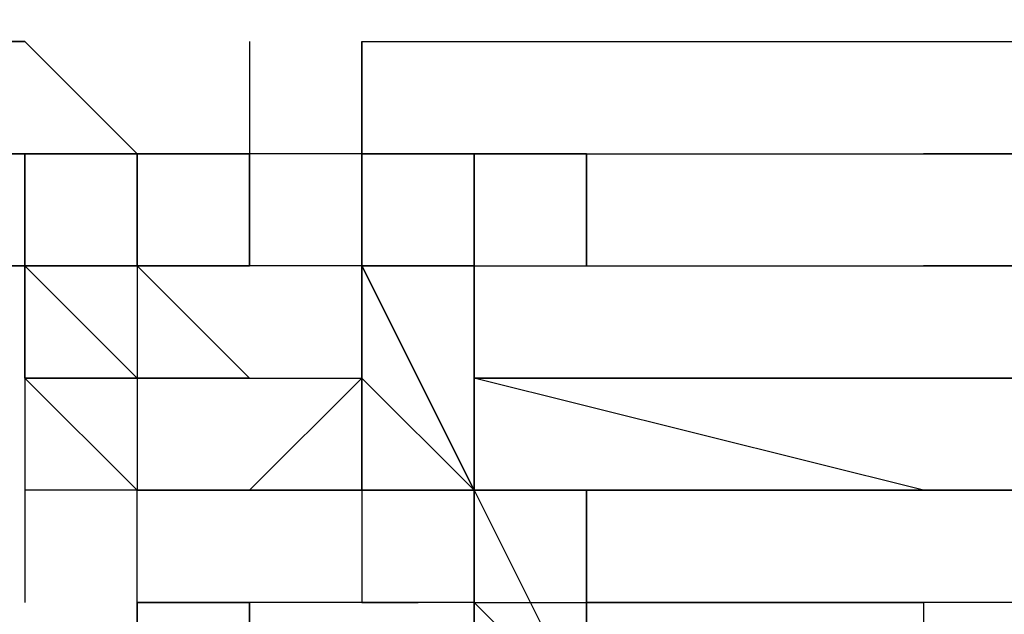
# Model space of a CAD drawing. Extents: x -1942 to 2506, y -1721 to 1299.
# Drawn here: x -260 to -238, y 108 to 121 of the extents above; entities that cross this region are included whole.
import ezdxf

# ---------------------------------------------------------------- set-up
doc = ezdxf.new("R2010")
doc.units = 0
doc.header["$LTSCALE"] = 5
doc.header["$PDMODE"] = 33
doc.header["$PDSIZE"] = 20
doc.layers.get('Defpoints').update_dxf_attribs({"linetype": 'CONTINUOUS'})
doc.layers.add('Lg_prod', color=40, linetype='CONTINUOUS')
doc.layers.add('Lg_txt', color=4, linetype='CONTINUOUS')
doc.styles.add('LG1', font='ARIAL.TTF', dxfattribs={"height": 185})
doc.dimstyles.new('ISOAM', dxfattribs={"dimtxt": 2.5, "dimasz": 2, "dimexe": 1.3, "dimexo": 1.5, "dimgap": 1, "dimtad": 1, "dimdec": 1, "dimdsep": 46, "dimtxsty": 'LG1', "dimcen": 0, "dimdle": 1.5, "dimclrd": 2, "dimclre": 2, "dimclrt": 6, "dimadec": 0, "dimazin": 0, "dimtfac": 0.7, "dimtmove": 0, "dimatfit": 3, "dimfxl": 0, "dimtvp": 1, "dimtolj": 1, "dimtzin": 0, "dimarcsym": 0})

# ---------------------------------------------------------------- blocks, each defined once
blk = doc.blocks.new('*D9')
at = {"layer": 'Defpoints', "color": 0}
for p in [(-64.8, 293.34), (-935.103, -295.94), (-59.72, -295.94)]:
    blk.add_point(p, dxfattribs=at)
at = {"layer": 'Lg_txt', "color": 2, "lineweight": -2}
for p, q in [((-66.3, 293.34), (-936.403, 293.34)), ((-935.103, 291.34), (-935.103, -293.94)), ((-61.22, -295.94), (-936.403, -295.94))]:
    blk.add_line(p, q, dxfattribs=at)
at = {"layer": 'Lg_txt', "color": 2}
for points in [[(-935.436, 291.34), (-934.769, 291.34), (-935.103, 293.34)], [(-935.436, -293.94), (-934.769, -293.94), (-935.103, -295.94)]]:
    blk.add_solid(points, dxfattribs=at)
at = {"layer": 'Lg_txt', "color": 6, "insert": (-1030.559, -1.3), "char_height": 185, "attachment_point": 5, "rotation": 90, "style": 'LG1'}
blk.add_mtext('\\A1;590', dxfattribs=at)
blk = doc.blocks.new('*D11')
at = {"layer": 'Defpoints', "color": 0}
for p in [(338.74, 590.569), (-562.32, -6.38), (338.74, -6.38)]:
    blk.add_point(p, dxfattribs=at)
at = {"layer": 'Lg_txt', "color": 2, "lineweight": -2}
for p, q in [((-562.32, -4.88), (-562.32, 591.869)), ((338.74, -4.88), (338.74, 591.869)), ((-560.32, 590.569), (336.74, 590.569))]:
    blk.add_line(p, q, dxfattribs=at)
at = {"layer": 'Lg_txt', "color": 2}
for points in [[(-560.32, 590.902), (-560.32, 590.236), (-562.32, 590.569)], [(336.74, 590.902), (336.74, 590.236), (338.74, 590.569)]]:
    blk.add_solid(points, dxfattribs=at)
at = {"layer": 'Lg_txt', "color": 6, "insert": (-111.79, 686.025), "char_height": 185, "attachment_point": 5, "style": 'LG1'}
blk.add_mtext('\\A1;900', dxfattribs=at)

msp = doc.modelspace()

# ---------------------------------------------------------------- linework, layer by layer
at = {"layer": 'Lg_prod'}
for p, q in [((-262.92, 120.6199), (-260.38, 120.6199)), ((-262.92, 120.6199), (-260.38, 120.6199)), ((-262.92, 120.6199), (-260.38, 120.6199)), ((-260.38, 120.6199), (-262.92, 120.6199)), ((-262.92, 120.6199), (-260.38, 120.6199)), ((-260.38, 120.6199), (-257.84, 118.0799)), ((-257.84, 118.0799), (-260.38, 120.6199)), ((-255.3, 120.6199), (-255.3, 115.5399)), ((-252.76, 120.6199), (-252.76, 115.5399)), ((-252.76, 120.6199), (-252.76, 115.5399)), ((-252.76, 120.6199), (-252.76, 118.0799)), ((-252.76, 118.0799), (-252.76, 120.6199)), ((-252.76, 120.6199), (-240.06, 120.6199)), ((-240.06, 120.6199), (-227.36, 120.6199)), ((-260.38, 118.0799), (-262.92, 118.0799)), ((-262.92, 118.0799), (-260.38, 118.0799)), ((-262.92, 118.0799), (-260.38, 118.0799)), ((-260.38, 118.0799), (-262.92, 118.0799)), ((-262.92, 118.0799), (-260.38, 118.0799)), ((-260.38, 118.0799), (-262.92, 118.0799)), ((-260.38, 118.0799), (-262.92, 118.0799)), ((-257.84, 118.0799), (-260.38, 118.0799)), ((-260.38, 115.5399), (-260.38, 118.0799)), ((-260.38, 118.0799), (-260.38, 115.5399)), ((-260.38, 118.0799), (-260.38, 115.5399)), ((-260.38, 115.5399), (-260.38, 118.0799)), ((-260.38, 118.0799), (-260.38, 115.5399)), ((-260.38, 115.5399), (-260.38, 118.0799)), ((-260.38, 118.0799), (-260.38, 115.5399)), ((-260.38, 115.5399), (-260.38, 118.0799)), ((-260.38, 118.0799), (-260.38, 115.5399)), ((-260.38, 115.5399), (-260.38, 118.0799)), ((-260.38, 118.0799), (-260.38, 115.5399)), ((-260.38, 115.5399), (-260.38, 118.0799)), ((-260.38, 118.0799), (-260.38, 115.5399)), ((-260.38, 115.5399), (-260.38, 118.0799)), ((-260.38, 118.0799), (-260.38, 115.5399)), ((-260.38, 115.5399), (-260.38, 118.0799)), ((-260.38, 118.0799), (-260.38, 115.5399)), ((-260.38, 115.5399), (-260.38, 118.0799)), ((-260.38, 118.0799), (-260.38, 115.5399)), ((-260.38, 115.5399), (-260.38, 118.0799)), ((-260.38, 118.0799), (-260.38, 115.5399)), ((-260.38, 115.5399), (-260.38, 118.0799)), ((-260.38, 118.0799), (-260.38, 115.5399)), ((-260.38, 115.5399), (-260.38, 118.0799)), ((-260.38, 118.0799), (-260.38, 115.5399)), ((-260.38, 115.5399), (-260.38, 118.0799)), ((-260.38, 118.0799), (-260.38, 115.5399)), ((-260.38, 118.0799), (-260.38, 115.5399)), ((-260.38, 115.5399), (-260.38, 118.0799)), ((-260.38, 118.0799), (-260.38, 115.5399)), ((-260.38, 115.5399), (-260.38, 118.0799)), ((-260.38, 118.0799), (-260.38, 115.5399)), ((-260.38, 118.0799), (-260.38, 112.9999)), ((-260.38, 112.9999), (-260.38, 118.0799)), ((-260.38, 118.0799), (-260.38, 112.9999)), ((-257.84, 118.0799), (-260.38, 118.0799)), ((-260.38, 118.0799), (-260.38, 112.9999)), ((-260.38, 118.0799), (-257.84, 118.0799)), ((-260.38, 112.9999), (-260.38, 118.0799)), ((-260.38, 118.0799), (-255.3, 118.0799)), ((-257.84, 118.0799), (-255.3, 118.0799)), ((-257.84, 115.5399), (-257.84, 118.0799)), ((-257.84, 118.0799), (-257.84, 115.5399)), ((-257.84, 115.5399), (-257.84, 118.0799)), ((-257.84, 118.0799), (-257.84, 115.5399)), ((-257.84, 115.5399), (-257.84, 118.0799)), ((-257.84, 118.0799), (-257.84, 115.5399)), ((-257.84, 118.0799), (-257.84, 115.5399)), ((-257.84, 115.5399), (-257.84, 118.0799)), ((-257.84, 118.0799), (-257.84, 115.5399)), ((-257.84, 118.0799), (-255.3, 118.0799)), ((-257.84, 115.5399), (-257.84, 118.0799)), ((-257.84, 118.0799), (-257.84, 115.5399)), ((-257.84, 115.5399), (-257.84, 118.0799)), ((-257.84, 118.0799), (-257.84, 115.5399)), ((-257.84, 115.5399), (-257.84, 118.0799)), ((-257.84, 115.5399), (-257.84, 118.0799)), ((-257.84, 118.0799), (-255.3, 118.0799)), ((-257.84, 118.0799), (-255.3, 118.0799)), ((-255.3, 118.0799), (-257.84, 118.0799)), ((-257.84, 118.0799), (-255.3, 118.0799)), ((-255.3, 118.0799), (-257.84, 118.0799)), ((-255.3, 118.0799), (-257.84, 118.0799)), ((-255.3, 118.0799), (-257.84, 118.0799)), ((-257.84, 118.0799), (-255.3, 118.0799)), ((-255.3, 118.0799), (-257.84, 118.0799)), ((-255.3, 118.0799), (-257.84, 118.0799)), ((-257.84, 118.0799), (-255.3, 118.0799)), ((-257.84, 115.5399), (-257.84, 118.0799)), ((-257.84, 118.0799), (-257.84, 115.5399)), ((-257.84, 115.5399), (-257.84, 118.0799)), ((-257.84, 118.0799), (-257.84, 115.5399)), ((-257.84, 115.5399), (-257.84, 118.0799)), ((-257.84, 118.0799), (-257.84, 115.5399)), ((-257.84, 115.5399), (-257.84, 118.0799)), ((-257.84, 118.0799), (-257.84, 115.5399)), ((-257.84, 115.5399), (-257.84, 118.0799)), ((-257.84, 118.0799), (-257.84, 115.5399)), ((-257.84, 115.5399), (-257.84, 118.0799)), ((-257.84, 118.0799), (-257.84, 115.5399)), ((-257.84, 118.0799), (-257.84, 115.5399)), ((-257.84, 115.5399), (-257.84, 118.0799)), ((-257.84, 118.0799), (-257.84, 115.5399)), ((-257.84, 115.5399), (-257.84, 118.0799)), ((-257.84, 118.0799), (-257.84, 115.5399)), ((-257.84, 115.5399), (-257.84, 118.0799)), ((-257.84, 118.0799), (-257.84, 115.5399)), ((-257.84, 115.5399), (-257.84, 118.0799)), ((-257.84, 118.0799), (-257.84, 115.5399)), ((-257.84, 115.5399), (-257.84, 118.0799)), ((-257.84, 118.0799), (-257.84, 115.5399)), ((-257.84, 115.5399), (-257.84, 118.0799)), ((-257.84, 118.0799), (-257.84, 115.5399)), ((-257.84, 115.5399), (-257.84, 118.0799)), ((-257.84, 118.0799), (-257.84, 115.5399)), ((-257.84, 115.5399), (-257.84, 118.0799)), ((-257.84, 118.0799), (-257.84, 115.5399)), ((-257.84, 115.5399), (-257.84, 118.0799)), ((-257.84, 118.0799), (-257.84, 115.5399)), ((-257.84, 115.5399), (-257.84, 118.0799)), ((-257.84, 118.0799), (-257.84, 115.5399)), ((-257.84, 115.5399), (-257.84, 118.0799)), ((-257.84, 118.0799), (-257.84, 115.5399)), ((-257.84, 118.0799), (-257.84, 115.5399)), ((-257.84, 115.5399), (-257.84, 118.0799)), ((-257.84, 118.0799), (-257.84, 115.5399)), ((-257.84, 115.5399), (-257.84, 118.0799)), ((-257.84, 118.0799), (-257.84, 115.5399)), ((-257.84, 115.5399), (-257.84, 118.0799)), ((-257.84, 118.0799), (-257.84, 115.5399)), ((-257.84, 115.5399), (-257.84, 118.0799)), ((-257.84, 118.0799), (-257.84, 115.5399)), ((-257.84, 115.5399), (-257.84, 118.0799)), ((-257.84, 118.0799), (-257.84, 115.5399)), ((-257.84, 115.5399), (-257.84, 118.0799)), ((-257.84, 118.0799), (-257.84, 115.5399)), ((-257.84, 115.5399), (-257.84, 118.0799)), ((-257.84, 118.0799), (-257.84, 115.5399)), ((-257.84, 115.5399), (-257.84, 118.0799)), ((-257.84, 118.0799), (-257.84, 115.5399)), ((-257.84, 115.5399), (-257.84, 118.0799)), ((-257.84, 118.0799), (-257.84, 115.5399)), ((-257.84, 115.5399), (-257.84, 118.0799)), ((-257.84, 118.0799), (-257.84, 115.5399)), ((-257.84, 115.5399), (-257.84, 118.0799)), ((-257.84, 118.0799), (-257.84, 115.5399)), ((-257.84, 115.5399), (-257.84, 118.0799)), ((-257.84, 118.0799), (-257.84, 115.5399)), ((-257.84, 115.5399), (-257.84, 118.0799)), ((-257.84, 118.0799), (-257.84, 115.5399)), ((-257.84, 115.5399), (-257.84, 118.0799)), ((-257.84, 118.0799), (-257.84, 115.5399)), ((-257.84, 115.5399), (-257.84, 118.0799)), ((-257.84, 118.0799), (-257.84, 115.5399)), ((-257.84, 115.5399), (-257.84, 118.0799)), ((-257.84, 118.0799), (-257.84, 115.5399)), ((-257.84, 115.5399), (-257.84, 118.0799)), ((-257.84, 118.0799), (-257.84, 115.5399)), ((-257.84, 115.5399), (-257.84, 118.0799)), ((-257.84, 118.0799), (-257.84, 115.5399)), ((-257.84, 115.5399), (-257.84, 118.0799)), ((-257.84, 118.0799), (-257.84, 115.5399)), ((-257.84, 115.5399), (-257.84, 118.0799)), ((-257.84, 118.0799), (-257.84, 115.5399)), ((-257.84, 118.0799), (-257.84, 112.9999)), ((-257.84, 118.0799), (-257.84, 115.5399)), ((-257.84, 115.5399), (-257.84, 118.0799)), ((-257.84, 118.0799), (-257.84, 115.5399)), ((-257.84, 115.5399), (-257.84, 118.0799)), ((-257.84, 118.0799), (-257.84, 115.5399)), ((-255.3, 115.5399), (-255.3, 118.0799)), ((-255.3, 118.0799), (-255.3, 115.5399)), ((-255.3, 115.5399), (-255.3, 118.0799)), ((-255.3, 118.0799), (-255.3, 115.5399)), ((-255.3, 115.5399), (-255.3, 118.0799)), ((-255.3, 118.0799), (-255.3, 115.5399)), ((-255.3, 118.0799), (-255.3, 115.5399)), ((-255.3, 115.5399), (-255.3, 118.0799)), ((-255.3, 118.0799), (-255.3, 115.5399)), ((-255.3, 115.5399), (-255.3, 118.0799)), ((-255.3, 118.0799), (-255.3, 115.5399)), ((-255.3, 115.5399), (-255.3, 118.0799)), ((-255.3, 118.0799), (-255.3, 115.5399)), ((-255.3, 115.5399), (-255.3, 118.0799)), ((-255.3, 118.0799), (-255.3, 115.5399)), ((-255.3, 115.5399), (-255.3, 118.0799)), ((-255.3, 118.0799), (-255.3, 115.5399)), ((-255.3, 115.5399), (-255.3, 118.0799)), ((-255.3, 118.0799), (-255.3, 115.5399)), ((-255.3, 115.5399), (-255.3, 118.0799)), ((-255.3, 118.0799), (-255.3, 115.5399)), ((-255.3, 115.5399), (-255.3, 118.0799)), ((-255.3, 118.0799), (-255.3, 115.5399)), ((-255.3, 115.5399), (-255.3, 118.0799)), ((-255.3, 118.0799), (-255.3, 115.5399)), ((-255.3, 115.5399), (-255.3, 118.0799)), ((-255.3, 118.0799), (-255.3, 115.5399)), ((-255.3, 115.5399), (-255.3, 118.0799)), ((-255.3, 118.0799), (-255.3, 115.5399)), ((-255.3, 115.5399), (-255.3, 118.0799)), ((-255.3, 118.0799), (-255.3, 115.5399)), ((-255.3, 115.5399), (-255.3, 118.0799)), ((-255.3, 118.0799), (-255.3, 115.5399)), ((-255.3, 115.5399), (-255.3, 118.0799)), ((-255.3, 118.0799), (-255.3, 115.5399)), ((-255.3, 115.5399), (-255.3, 118.0799)), ((-255.3, 118.0799), (-255.3, 115.5399)), ((-255.3, 115.5399), (-255.3, 118.0799)), ((-255.3, 118.0799), (-255.3, 115.5399)), ((-255.3, 115.5399), (-255.3, 118.0799)), ((-255.3, 118.0799), (-255.3, 115.5399)), ((-255.3, 115.5399), (-255.3, 118.0799)), ((-255.3, 118.0799), (-255.3, 115.5399)), ((-255.3, 115.5399), (-255.3, 118.0799)), ((-255.3, 118.0799), (-255.3, 115.5399)), ((-255.3, 115.5399), (-255.3, 118.0799)), ((-255.3, 118.0799), (-255.3, 115.5399)), ((-255.3, 115.5399), (-255.3, 118.0799)), ((-255.3, 118.0799), (-255.3, 115.5399)), ((-255.3, 115.5399), (-255.3, 118.0799)), ((-255.3, 118.0799), (-255.3, 115.5399)), ((-255.3, 115.5399), (-255.3, 118.0799)), ((-255.3, 118.0799), (-255.3, 115.5399)), ((-255.3, 115.5399), (-255.3, 118.0799)), ((-255.3, 118.0799), (-255.3, 115.5399)), ((-255.3, 115.5399), (-255.3, 118.0799)), ((-255.3, 118.0799), (-255.3, 115.5399)), ((-255.3, 115.5399), (-255.3, 118.0799)), ((-255.3, 118.0799), (-255.3, 115.5399)), ((-255.3, 115.5399), (-255.3, 118.0799)), ((-255.3, 118.0799), (-255.3, 115.5399)), ((-255.3, 115.5399), (-255.3, 118.0799)), ((-255.3, 118.0799), (-255.3, 115.5399)), ((-255.3, 115.5399), (-255.3, 118.0799)), ((-255.3, 118.0799), (-255.3, 115.5399)), ((-255.3, 115.5399), (-255.3, 118.0799)), ((-255.3, 118.0799), (-255.3, 115.5399)), ((-255.3, 115.5399), (-255.3, 118.0799)), ((-255.3, 118.0799), (-255.3, 115.5399)), ((-255.3, 115.5399), (-255.3, 118.0799)), ((-255.3, 118.0799), (-255.3, 115.5399)), ((-255.3, 115.5399), (-255.3, 118.0799)), ((-255.3, 118.0799), (-255.3, 115.5399)), ((-255.3, 115.5399), (-255.3, 118.0799)), ((-255.3, 118.0799), (-255.3, 115.5399)), ((-255.3, 115.5399), (-255.3, 118.0799)), ((-255.3, 118.0799), (-255.3, 115.5399)), ((-255.3, 115.5399), (-255.3, 118.0799)), ((-255.3, 118.0799), (-255.3, 115.5399)), ((-255.3, 115.5399), (-255.3, 118.0799)), ((-255.3, 118.0799), (-255.3, 115.5399)), ((-255.3, 115.5399), (-255.3, 118.0799)), ((-255.3, 118.0799), (-255.3, 115.5399)), ((-255.3, 115.5399), (-255.3, 118.0799)), ((-255.3, 118.0799), (-255.3, 115.5399)), ((-255.3, 115.5399), (-255.3, 118.0799)), ((-255.3, 118.0799), (-255.3, 115.5399)), ((-255.3, 115.5399), (-255.3, 118.0799)), ((-255.3, 118.0799), (-255.3, 115.5399)), ((-255.3, 115.5399), (-255.3, 118.0799)), ((-255.3, 118.0799), (-255.3, 115.5399)), ((-255.3, 115.5399), (-255.3, 118.0799)), ((-255.3, 118.0799), (-255.3, 115.5399)), ((-255.3, 115.5399), (-255.3, 118.0799)), ((-255.3, 118.0799), (-255.3, 115.5399)), ((-252.76, 118.0799), (-255.3, 118.0799)), ((-255.3, 118.0799), (-255.3, 115.5399)), ((-255.3, 115.5399), (-255.3, 118.0799)), ((-255.3, 118.0799), (-255.3, 115.5399)), ((-255.3, 115.5399), (-255.3, 118.0799)), ((-255.3, 118.0799), (-255.3, 115.5399)), ((-255.3, 115.5399), (-255.3, 118.0799)), ((-255.3, 118.0799), (-255.3, 115.5399)), ((-255.3, 115.5399), (-255.3, 118.0799)), ((-255.3, 118.0799), (-255.3, 115.5399)), ((-255.3, 115.5399), (-255.3, 118.0799)), ((-255.3, 118.0799), (-255.3, 115.5399)), ((-255.3, 115.5399), (-255.3, 118.0799)), ((-255.3, 118.0799), (-255.3, 115.5399)), ((-252.76, 118.0799), (-250.22, 118.0799)), ((-252.76, 118.0799), (-250.22, 118.0799)), ((-252.76, 118.0799), (-250.22, 118.0799)), ((-250.22, 118.0799), (-252.76, 118.0799)), ((-252.76, 118.0799), (-250.22, 118.0799)), ((-250.22, 118.0799), (-252.76, 118.0799)), ((-252.76, 115.5399), (-252.76, 118.0799)), ((-252.76, 115.5399), (-252.76, 118.0799)), ((-252.76, 118.0799), (-252.76, 115.5399)), ((-252.76, 115.5399), (-252.76, 118.0799)), ((-252.76, 118.0799), (-252.76, 115.5399)), ((-252.76, 112.9999), (-252.76, 118.0799)), ((-252.76, 118.0799), (-252.76, 115.5399)), ((-252.76, 115.5399), (-252.76, 118.0799)), ((-252.76, 118.0799), (-252.76, 115.5399)), ((-252.76, 115.5399), (-252.76, 118.0799)), ((-252.76, 118.0799), (-252.76, 115.5399)), ((-252.76, 115.5399), (-252.76, 118.0799)), ((-252.76, 118.0799), (-252.76, 115.5399)), ((-252.76, 115.5399), (-252.76, 118.0799)), ((-252.76, 118.0799), (-252.76, 115.5399)), ((-252.76, 115.5399), (-252.76, 118.0799)), ((-252.76, 118.0799), (-252.76, 115.5399)), ((-252.76, 115.5399), (-252.76, 118.0799)), ((-252.76, 118.0799), (-252.76, 115.5399)), ((-252.76, 115.5399), (-252.76, 118.0799)), ((-252.76, 118.0799), (-252.76, 115.5399)), ((-252.76, 115.5399), (-252.76, 118.0799)), ((-252.76, 118.0799), (-252.76, 115.5399)), ((-252.76, 115.5399), (-252.76, 118.0799)), ((-252.76, 118.0799), (-252.76, 115.5399)), ((-252.76, 115.5399), (-252.76, 118.0799)), ((-252.76, 118.0799), (-252.76, 115.5399)), ((-252.76, 115.5399), (-252.76, 118.0799)), ((-252.76, 118.0799), (-252.76, 115.5399)), ((-252.76, 115.5399), (-252.76, 118.0799)), ((-252.76, 118.0799), (-252.76, 115.5399)), ((-252.76, 115.5399), (-252.76, 118.0799)), ((-252.76, 118.0799), (-252.76, 115.5399)), ((-252.76, 115.5399), (-252.76, 118.0799)), ((-252.76, 118.0799), (-252.76, 115.5399)), ((-252.76, 115.5399), (-252.76, 118.0799)), ((-252.76, 118.0799), (-252.76, 115.5399)), ((-252.76, 115.5399), (-252.76, 118.0799)), ((-252.76, 118.0799), (-250.22, 118.0799)), ((-252.76, 118.0799), (-252.76, 115.5399)), ((-252.76, 115.5399), (-252.76, 118.0799)), ((-252.76, 118.0799), (-250.22, 118.0799)), ((-250.22, 118.0799), (-252.76, 118.0799)), ((-250.22, 118.0799), (-250.22, 115.5399)), ((-250.22, 115.5399), (-250.22, 118.0799)), ((-250.22, 118.0799), (-250.22, 115.5399)), ((-250.22, 115.5399), (-250.22, 118.0799)), ((-247.68, 118.0799), (-250.22, 118.0799)), ((-250.22, 118.0799), (-250.22, 115.5399)), ((-250.22, 115.5399), (-250.22, 118.0799)), ((-250.22, 118.0799), (-250.22, 115.5399)), ((-250.22, 115.5399), (-250.22, 118.0799)), ((-250.22, 118.0799), (-250.22, 115.5399)), ((-250.22, 115.5399), (-250.22, 118.0799)), ((-250.22, 118.0799), (-250.22, 115.5399)), ((-250.22, 115.5399), (-250.22, 118.0799)), ((-250.22, 118.0799), (-250.22, 115.5399)), ((-250.22, 115.5399), (-250.22, 118.0799)), ((-250.22, 118.0799), (-250.22, 115.5399)), ((-250.22, 115.5399), (-250.22, 118.0799)), ((-250.22, 118.0799), (-250.22, 115.5399)), ((-250.22, 115.5399), (-250.22, 118.0799)), ((-250.22, 118.0799), (-250.22, 115.5399)), ((-250.22, 115.5399), (-250.22, 118.0799)), ((-250.22, 118.0799), (-250.22, 115.5399)), ((-250.22, 115.5399), (-250.22, 118.0799)), ((-250.22, 118.0799), (-250.22, 115.5399)), ((-250.22, 118.0799), (-250.22, 112.9999)), ((-250.22, 112.9999), (-250.22, 118.0799)), ((-250.22, 118.0799), (-250.22, 112.9999)), ((-250.22, 112.9999), (-250.22, 118.0799)), ((-250.22, 118.0799), (-250.22, 112.9999)), ((-250.22, 112.9999), (-250.22, 118.0799)), ((-250.22, 118.0799), (-250.22, 112.9999)), ((-250.22, 112.9999), (-250.22, 118.0799)), ((-250.22, 118.0799), (-250.22, 112.9999)), ((-250.22, 112.9999), (-250.22, 118.0799)), ((-250.22, 118.0799), (-250.22, 112.9999)), ((-250.22, 112.9999), (-250.22, 118.0799)), ((-250.22, 118.0799), (-250.22, 112.9999)), ((-250.22, 112.9999), (-250.22, 118.0799)), ((-250.22, 118.0799), (-250.22, 112.9999)), ((-250.22, 112.9999), (-250.22, 118.0799)), ((-250.22, 118.0799), (-250.22, 112.9999)), ((-250.22, 112.9999), (-250.22, 118.0799)), ((-250.22, 118.0799), (-250.22, 112.9999)), ((-250.22, 118.0799), (-250.22, 115.5399)), ((-250.22, 115.5399), (-250.22, 118.0799)), ((-250.22, 118.0799), (-250.22, 115.5399)), ((-250.22, 115.5399), (-250.22, 118.0799)), ((-250.22, 118.0799), (-250.22, 115.5399)), ((-250.22, 118.0799), (-250.22, 115.5399)), ((-250.22, 112.9999), (-250.22, 118.0799)), ((-250.22, 112.9999), (-250.22, 118.0799)), ((-250.22, 118.0799), (-250.22, 112.9999)), ((-250.22, 118.0799), (-240.06, 118.0799)), ((-247.68, 115.5399), (-247.68, 118.0799)), ((-247.68, 118.0799), (-247.68, 115.5399)), ((-247.68, 115.5399), (-247.68, 118.0799)), ((-247.68, 118.0799), (-247.68, 115.5399)), ((-247.68, 115.5399), (-247.68, 118.0799)), ((-247.68, 118.0799), (-247.68, 115.5399)), ((-247.68, 115.5399), (-247.68, 118.0799)), ((-247.68, 118.0799), (-247.68, 115.5399)), ((-247.68, 118.0799), (-247.68, 115.5399)), ((-247.68, 115.5399), (-247.68, 118.0799)), ((-247.68, 118.0799), (-247.68, 115.5399)), ((-247.68, 115.5399), (-247.68, 118.0799)), ((-247.68, 118.0799), (-247.68, 115.5399)), ((-247.68, 115.5399), (-247.68, 118.0799)), ((-247.68, 118.0799), (-247.68, 115.5399)), ((-247.68, 115.5399), (-247.68, 118.0799)), ((-247.68, 118.0799), (-247.68, 115.5399)), ((-247.68, 115.5399), (-247.68, 118.0799)), ((-247.68, 118.0799), (-247.68, 115.5399)), ((-240.06, 118.0799), (-229.9, 118.0799)), ((-229.9, 118.0799), (-240.06, 118.0799)), ((-240.06, 118.0799), (-229.9, 118.0799)), ((-260.38, 115.5399), (-262.92, 115.5399)), ((-262.92, 115.5399), (-260.38, 115.5399)), ((-262.92, 115.5399), (-260.38, 115.5399)), ((-260.38, 115.5399), (-262.92, 115.5399)), ((-260.38, 115.5399), (-257.84, 115.5399)), ((-257.84, 115.5399), (-260.38, 115.5399)), ((-260.38, 115.5399), (-260.38, 110.4599)), ((-260.38, 115.5399), (-257.84, 115.5399)), ((-257.84, 115.5399), (-260.38, 115.5399)), ((-260.38, 115.5399), (-257.84, 115.5399)), ((-260.38, 115.5399), (-260.38, 110.4599)), ((-257.84, 112.9999), (-260.38, 115.5399)), ((-260.38, 115.5399), (-257.84, 115.5399)), ((-257.84, 112.9999), (-260.38, 115.5399)), ((-260.38, 115.5399), (-257.84, 112.9999)), ((-260.38, 112.9999), (-260.38, 115.5399)), ((-257.84, 112.9999), (-260.38, 115.5399)), ((-260.38, 115.5399), (-257.84, 115.5399)), ((-260.38, 112.9999), (-260.38, 115.5399)), ((-260.38, 115.5399), (-257.84, 112.9999)), ((-255.3, 115.5399), (-257.84, 115.5399)), ((-255.3, 115.5399), (-257.84, 115.5399)), ((-255.3, 115.5399), (-257.84, 115.5399)), ((-257.84, 115.5399), (-255.3, 115.5399)), ((-255.3, 115.5399), (-257.84, 115.5399)), ((-257.84, 115.5399), (-255.3, 115.5399)), ((-257.84, 115.5399), (-257.84, 112.9999)), ((-257.84, 115.5399), (-255.3, 112.9999)), ((-252.76, 115.5399), (-257.84, 115.5399)), ((-252.76, 115.5399), (-252.76, 112.9999)), ((-252.76, 112.9999), (-252.76, 115.5399)), ((-252.76, 115.5399), (-252.76, 112.9999)), ((-252.76, 115.5399), (-252.76, 112.9999)), ((-252.76, 112.9999), (-252.76, 115.5399)), ((-252.76, 115.5399), (-252.76, 112.9999)), ((-252.76, 112.9999), (-252.76, 115.5399)), ((-252.76, 115.5399), (-252.76, 112.9999)), ((-252.76, 112.9999), (-252.76, 115.5399)), ((-252.76, 115.5399), (-252.76, 112.9999)), ((-252.76, 112.9999), (-252.76, 115.5399)), ((-252.76, 115.5399), (-252.76, 112.9999)), ((-252.76, 112.9999), (-252.76, 115.5399)), ((-252.76, 115.5399), (-252.76, 112.9999)), ((-252.76, 112.9999), (-252.76, 115.5399)), ((-252.76, 115.5399), (-252.76, 112.9999)), ((-252.76, 112.9999), (-252.76, 115.5399)), ((-252.76, 115.5399), (-252.76, 112.9999)), ((-252.76, 112.9999), (-252.76, 115.5399)), ((-250.22, 115.5399), (-252.76, 115.5399)), ((-250.22, 115.5399), (-252.76, 115.5399)), ((-252.76, 115.5399), (-250.22, 110.4599)), ((-252.76, 112.9999), (-252.76, 115.5399)), ((-252.76, 115.5399), (-250.22, 115.5399)), ((-250.22, 110.4599), (-252.76, 115.5399)), ((-250.22, 112.9999), (-250.22, 115.5399)), ((-250.22, 115.5399), (-247.68, 115.5399)), ((-250.22, 115.5399), (-250.22, 112.9999)), ((-250.22, 115.5399), (-240.06, 115.5399)), ((-250.22, 112.9999), (-250.22, 115.5399)), ((-240.06, 115.5399), (-229.9, 115.5399)), ((-229.9, 115.5399), (-240.06, 115.5399)), ((-260.38, 112.9999), (-260.38, 107.9199)), ((-260.38, 112.9999), (-257.84, 112.9999)), ((-257.84, 110.4599), (-260.38, 112.9999)), ((-260.38, 112.9999), (-257.84, 112.9999)), ((-260.38, 112.9999), (-257.84, 112.9999)), ((-257.84, 110.4599), (-260.38, 112.9999)), ((-257.84, 112.9999), (-260.38, 112.9999)), ((-257.84, 112.9999), (-260.38, 112.9999)), ((-257.84, 112.9999), (-260.38, 112.9999)), ((-257.84, 112.9999), (-257.84, 110.4599)), ((-257.84, 112.9999), (-252.76, 112.9999)), ((-257.84, 112.9999), (-252.76, 112.9999)), ((-255.3, 112.9999), (-257.84, 112.9999)), ((-255.3, 112.9999), (-257.84, 112.9999)), ((-252.76, 112.9999), (-255.3, 110.4599)), ((-252.76, 112.9999), (-252.76, 110.4599)), ((-252.76, 112.9999), (-252.76, 110.4599)), ((-252.76, 112.9999), (-252.76, 110.4599)), ((-252.76, 112.9999), (-252.76, 110.4599)), ((-252.76, 112.9999), (-252.76, 110.4599)), ((-252.76, 112.9999), (-252.76, 110.4599)), ((-252.76, 112.9999), (-252.76, 110.4599)), ((-252.76, 112.9999), (-252.76, 110.4599)), ((-252.76, 112.9999), (-252.76, 110.4599)), ((-252.76, 112.9999), (-252.76, 110.4599)), ((-252.76, 112.9999), (-252.76, 110.4599)), ((-252.76, 112.9999), (-252.76, 110.4599)), ((-252.76, 112.9999), (-252.76, 110.4599)), ((-252.76, 112.9999), (-252.76, 110.4599)), ((-252.76, 112.9999), (-252.76, 110.4599)), ((-252.76, 112.9999), (-252.76, 110.4599)), ((-252.76, 112.9999), (-252.76, 110.4599)), ((-252.76, 112.9999), (-252.76, 110.4599)), ((-252.76, 112.9999), (-252.76, 110.4599)), ((-252.76, 112.9999), (-252.76, 110.4599)), ((-252.76, 112.9999), (-252.76, 110.4599)), ((-252.76, 112.9999), (-252.76, 110.4599)), ((-252.76, 112.9999), (-252.76, 110.4599)), ((-252.76, 112.9999), (-252.76, 110.4599)), ((-252.76, 112.9999), (-252.76, 110.4599)), ((-252.76, 112.9999), (-252.76, 110.4599)), ((-252.76, 112.9999), (-252.76, 110.4599)), ((-252.76, 112.9999), (-252.76, 110.4599)), ((-252.76, 112.9999), (-252.76, 110.4599)), ((-252.76, 112.9999), (-252.76, 110.4599)), ((-252.76, 112.9999), (-252.76, 110.4599)), ((-252.76, 112.9999), (-252.76, 110.4599)), ((-252.76, 112.9999), (-252.76, 110.4599)), ((-252.76, 112.9999), (-252.76, 110.4599)), ((-252.76, 112.9999), (-252.76, 110.4599)), ((-252.76, 112.9999), (-252.76, 110.4599)), ((-252.76, 112.9999), (-252.76, 110.4599)), ((-252.76, 112.9999), (-252.76, 110.4599)), ((-252.76, 112.9999), (-252.76, 110.4599)), ((-252.76, 112.9999), (-252.76, 110.4599)), ((-252.76, 112.9999), (-252.76, 110.4599)), ((-252.76, 112.9999), (-252.76, 110.4599)), ((-252.76, 112.9999), (-252.76, 110.4599)), ((-252.76, 112.9999), (-252.76, 110.4599)), ((-252.76, 112.9999), (-252.76, 110.4599)), ((-252.76, 112.9999), (-252.76, 110.4599)), ((-252.76, 112.9999), (-252.76, 110.4599)), ((-252.76, 112.9999), (-252.76, 110.4599)), ((-252.76, 112.9999), (-252.76, 110.4599)), ((-252.76, 112.9999), (-252.76, 110.4599)), ((-252.76, 112.9999), (-252.76, 110.4599)), ((-252.76, 112.9999), (-252.76, 110.4599)), ((-252.76, 112.9999), (-252.76, 110.4599)), ((-252.76, 112.9999), (-252.76, 110.4599)), ((-252.76, 112.9999), (-252.76, 110.4599)), ((-252.76, 112.9999), (-252.76, 110.4599)), ((-252.76, 112.9999), (-252.76, 110.4599)), ((-252.76, 112.9999), (-252.76, 110.4599)), ((-252.76, 112.9999), (-252.76, 110.4599)), ((-252.76, 112.9999), (-252.76, 110.4599)), ((-252.76, 112.9999), (-252.76, 110.4599)), ((-252.76, 112.9999), (-252.76, 110.4599)), ((-252.76, 112.9999), (-252.76, 110.4599)), ((-252.76, 112.9999), (-252.76, 110.4599)), ((-252.76, 112.9999), (-252.76, 110.4599)), ((-252.76, 112.9999), (-252.76, 110.4599)), ((-252.76, 112.9999), (-252.76, 110.4599)), ((-252.76, 112.9999), (-252.76, 110.4599)), ((-252.76, 112.9999), (-252.76, 110.4599)), ((-252.76, 112.9999), (-252.76, 110.4599)), ((-252.76, 112.9999), (-252.76, 110.4599)), ((-252.76, 112.9999), (-252.76, 110.4599)), ((-252.76, 112.9999), (-252.76, 110.4599)), ((-252.76, 112.9999), (-252.76, 110.4599)), ((-252.76, 112.9999), (-252.76, 110.4599)), ((-252.76, 112.9999), (-252.76, 110.4599)), ((-252.76, 112.9999), (-252.76, 110.4599)), ((-252.76, 112.9999), (-252.76, 110.4599)), ((-252.76, 112.9999), (-252.76, 110.4599)), ((-252.76, 112.9999), (-252.76, 110.4599)), ((-252.76, 112.9999), (-252.76, 110.4599)), ((-252.76, 112.9999), (-252.76, 110.4599)), ((-252.76, 112.9999), (-252.76, 110.4599)), ((-252.76, 112.9999), (-252.76, 110.4599)), ((-252.76, 112.9999), (-252.76, 110.4599)), ((-252.76, 112.9999), (-252.76, 110.4599)), ((-252.76, 112.9999), (-252.76, 110.4599)), ((-252.76, 112.9999), (-252.76, 110.4599)), ((-252.76, 112.9999), (-252.76, 110.4599)), ((-252.76, 112.9999), (-252.76, 110.4599)), ((-252.76, 112.9999), (-252.76, 110.4599)), ((-252.76, 112.9999), (-252.76, 110.4599)), ((-252.76, 112.9999), (-252.76, 110.4599)), ((-252.76, 112.9999), (-252.76, 110.4599)), ((-252.76, 112.9999), (-252.76, 110.4599)), ((-252.76, 110.4599), (-252.76, 112.9999)), ((-252.76, 112.9999), (-252.76, 110.4599)), ((-252.76, 110.4599), (-252.76, 112.9999)), ((-252.76, 112.9999), (-252.76, 110.4599)), ((-252.76, 112.9999), (-252.76, 107.9199)), ((-252.76, 110.4599), (-252.76, 112.9999)), ((-252.76, 112.9999), (-252.76, 107.9199)), ((-252.76, 110.4599), (-252.76, 112.9999)), ((-250.22, 110.4599), (-252.76, 112.9999)), ((-252.76, 112.9999), (-252.76, 110.4599)), ((-252.76, 112.9999), (-252.76, 110.4599)), ((-252.76, 112.9999), (-252.76, 110.4599)), ((-252.76, 112.9999), (-252.76, 110.4599)), ((-252.76, 112.9999), (-252.76, 110.4599)), ((-252.76, 112.9999), (-252.76, 110.4599)), ((-252.76, 112.9999), (-252.76, 110.4599)), ((-252.76, 112.9999), (-252.76, 110.4599)), ((-252.76, 112.9999), (-252.76, 110.4599)), ((-252.76, 112.9999), (-252.76, 110.4599)), ((-252.76, 112.9999), (-252.76, 110.4599)), ((-252.76, 112.9999), (-252.76, 110.4599)), ((-252.76, 112.9999), (-252.76, 110.4599)), ((-250.22, 107.9199), (-250.22, 112.9999)), ((-250.22, 107.9199), (-250.22, 112.9999)), ((-250.22, 107.9199), (-250.22, 112.9999)), ((-250.22, 112.9999), (-250.22, 107.9199)), ((-250.22, 107.9199), (-250.22, 112.9999)), ((-250.22, 112.9999), (-250.22, 107.9199)), ((-250.22, 107.9199), (-250.22, 112.9999)), ((-250.22, 112.9999), (-250.22, 107.9199)), ((-250.22, 107.9199), (-250.22, 112.9999)), ((-250.22, 112.9999), (-250.22, 107.9199)), ((-250.22, 107.9199), (-250.22, 112.9999)), ((-250.22, 112.9999), (-250.22, 107.9199)), ((-250.22, 107.9199), (-250.22, 112.9999)), ((-250.22, 112.9999), (-250.22, 107.9199)), ((-250.22, 107.9199), (-250.22, 112.9999)), ((-250.22, 112.9999), (-250.22, 107.9199)), ((-250.22, 107.9199), (-250.22, 112.9999)), ((-250.22, 112.9999), (-250.22, 107.9199)), ((-250.22, 107.9199), (-250.22, 112.9999)), ((-250.22, 112.9999), (-250.22, 107.9199)), ((-250.22, 112.9999), (-250.22, 110.4599)), ((-250.22, 107.9199), (-250.22, 112.9999)), ((-250.22, 112.9999), (-250.22, 107.9199)), ((-250.22, 107.9199), (-250.22, 112.9999)), ((-250.22, 112.9999), (-250.22, 107.9199)), ((-250.22, 107.9199), (-250.22, 112.9999)), ((-250.22, 112.9999), (-250.22, 107.9199)), ((-250.22, 110.4599), (-250.22, 112.9999)), ((-250.22, 112.9999), (-250.22, 110.4599)), ((-250.22, 112.9999), (-250.22, 107.9199)), ((-250.22, 107.9199), (-250.22, 112.9999)), ((-250.22, 112.9999), (-250.22, 107.9199)), ((-250.22, 107.9199), (-250.22, 112.9999)), ((-250.22, 112.9999), (-250.22, 107.9199)), ((-250.22, 110.4599), (-250.22, 112.9999)), ((-250.22, 112.9999), (-250.22, 107.9199)), ((-250.22, 107.9199), (-250.22, 112.9999)), ((-250.22, 112.9999), (-250.22, 107.9199)), ((-240.06, 112.9999), (-250.22, 112.9999)), ((-250.22, 112.9999), (-240.06, 112.9999)), ((-240.06, 110.4599), (-250.22, 112.9999)), ((-250.22, 107.9199), (-250.22, 112.9999)), ((-250.22, 112.9999), (-250.22, 110.4599)), ((-250.22, 112.9999), (-250.22, 107.9199)), ((-250.22, 107.9199), (-250.22, 112.9999)), ((-250.22, 112.9999), (-250.22, 107.9199)), ((-250.22, 112.9999), (-250.22, 107.9199)), ((-240.06, 112.9999), (-250.22, 112.9999)), ((-229.9, 112.9999), (-240.06, 112.9999)), ((-240.06, 112.9999), (-229.9, 112.9999)), ((-240.06, 112.9999), (-232.44, 112.9999)), ((-257.84, 110.4599), (-260.38, 110.4599)), ((-257.84, 110.4599), (-255.3, 110.4599)), ((-255.3, 110.4599), (-257.84, 110.4599)), ((-255.3, 110.4599), (-257.84, 110.4599)), ((-257.84, 110.4599), (-255.3, 110.4599)), ((-257.84, 107.9199), (-257.84, 110.4599)), ((-257.84, 110.4599), (-255.3, 110.4599)), ((-257.84, 110.4599), (-255.3, 110.4599)), ((-252.76, 110.4599), (-255.3, 110.4599)), ((-255.3, 110.4599), (-252.76, 110.4599)), ((-255.3, 110.4599), (-252.76, 110.4599)), ((-252.76, 110.4599), (-255.3, 110.4599)), ((-252.76, 110.4599), (-255.3, 110.4599)), ((-255.3, 110.4599), (-252.76, 110.4599)), ((-255.3, 110.4599), (-250.22, 110.4599)), ((-252.76, 110.4599), (-255.3, 110.4599)), ((-255.3, 110.4599), (-252.76, 110.4599)), ((-252.76, 110.4599), (-255.3, 110.4599)), ((-252.76, 110.4599), (-255.3, 110.4599)), ((-255.3, 110.4599), (-252.76, 110.4599)), ((-252.76, 110.4599), (-255.3, 110.4599)), ((-255.3, 110.4599), (-252.76, 110.4599)), ((-252.76, 110.4599), (-255.3, 110.4599)), ((-252.76, 110.4599), (-255.3, 110.4599)), ((-255.3, 110.4599), (-252.76, 110.4599)), ((-255.3, 110.4599), (-252.76, 110.4599)), ((-252.76, 110.4599), (-255.3, 110.4599)), ((-255.3, 110.4599), (-252.76, 110.4599)), ((-250.22, 110.4599), (-255.3, 110.4599)), ((-255.3, 110.4599), (-252.76, 110.4599)), ((-250.22, 110.4599), (-252.76, 110.4599)), ((-250.22, 110.4599), (-252.76, 110.4599)), ((-252.76, 110.4599), (-250.22, 110.4599)), ((-250.22, 110.4599), (-252.76, 110.4599)), ((-247.68, 110.4599), (-250.22, 110.4599)), ((-247.68, 110.4599), (-250.22, 110.4599)), ((-247.68, 110.4599), (-250.22, 110.4599)), ((-250.22, 110.4599), (-247.68, 110.4599)), ((-250.22, 110.4599), (-240.06, 110.4599)), ((-247.68, 110.4599), (-250.22, 110.4599)), ((-250.22, 110.4599), (-247.68, 110.4599)), ((-247.68, 110.4599), (-250.22, 110.4599)), ((-250.22, 110.4599), (-247.68, 110.4599)), ((-250.22, 110.4599), (-250.22, 107.9199)), ((-250.22, 107.9199), (-250.22, 110.4599)), ((-250.22, 110.4599), (-250.22, 107.9199)), ((-250.22, 107.9199), (-250.22, 110.4599)), ((-250.22, 110.4599), (-250.22, 107.9199)), ((-250.22, 107.9199), (-250.22, 110.4599)), ((-250.22, 110.4599), (-250.22, 107.9199)), ((-250.22, 107.9199), (-250.22, 110.4599)), ((-250.22, 110.4599), (-250.22, 107.9199)), ((-250.22, 107.9199), (-250.22, 110.4599)), ((-250.22, 110.4599), (-250.22, 107.9199)), ((-250.22, 107.9199), (-250.22, 110.4599)), ((-250.22, 110.4599), (-250.22, 107.9199)), ((-250.22, 107.9199), (-250.22, 110.4599)), ((-250.22, 110.4599), (-250.22, 107.9199)), ((-250.22, 110.4599), (-250.22, 107.9199)), ((-250.22, 110.4599), (-250.22, 107.9199)), ((-250.22, 110.4599), (-250.22, 107.9199)), ((-250.22, 110.4599), (-250.22, 107.9199)), ((-250.22, 107.9199), (-250.22, 110.4599)), ((-250.22, 110.4599), (-250.22, 107.9199)), ((-250.22, 110.4599), (-250.22, 107.9199)), ((-250.22, 107.9199), (-250.22, 110.4599)), ((-250.22, 110.4599), (-247.68, 105.3799)), ((-250.22, 107.9199), (-250.22, 110.4599)), ((-250.22, 110.4599), (-250.22, 107.9199)), ((-250.22, 107.9199), (-250.22, 110.4599)), ((-247.68, 107.9199), (-247.68, 110.4599)), ((-247.68, 110.4599), (-247.68, 107.9199)), ((-247.68, 107.9199), (-247.68, 110.4599)), ((-247.68, 110.4599), (-247.68, 107.9199)), ((-247.68, 107.9199), (-247.68, 110.4599)), ((-247.68, 110.4599), (-247.68, 107.9199)), ((-247.68, 110.4599), (-240.06, 110.4599)), ((-247.68, 107.9199), (-247.68, 110.4599)), ((-247.68, 110.4599), (-247.68, 107.9199)), ((-247.68, 107.9199), (-247.68, 110.4599)), ((-247.68, 110.4599), (-247.68, 107.9199)), ((-247.68, 107.9199), (-247.68, 110.4599)), ((-247.68, 110.4599), (-247.68, 107.9199)), ((-247.68, 110.4599), (-247.68, 107.9199)), ((-247.68, 107.9199), (-247.68, 110.4599)), ((-247.68, 110.4599), (-247.68, 107.9199)), ((-247.68, 107.9199), (-247.68, 110.4599)), ((-247.68, 110.4599), (-247.68, 107.9199)), ((-247.68, 107.9199), (-247.68, 110.4599)), ((-247.68, 110.4599), (-247.68, 107.9199)), ((-247.68, 107.9199), (-247.68, 110.4599)), ((-247.68, 110.4599), (-247.68, 107.9199)), ((-247.68, 107.9199), (-247.68, 110.4599)), ((-247.68, 110.4599), (-247.68, 107.9199)), ((-247.68, 107.9199), (-247.68, 110.4599)), ((-247.68, 110.4599), (-247.68, 107.9199)), ((-247.68, 107.9199), (-247.68, 110.4599)), ((-247.68, 110.4599), (-247.68, 107.9199)), ((-247.68, 107.9199), (-247.68, 110.4599)), ((-247.68, 110.4599), (-247.68, 107.9199)), ((-247.68, 107.9199), (-247.68, 110.4599)), ((-247.68, 110.4599), (-247.68, 107.9199)), ((-247.68, 107.9199), (-247.68, 110.4599)), ((-247.68, 110.4599), (-247.68, 107.9199)), ((-247.68, 107.9199), (-247.68, 110.4599)), ((-247.68, 110.4599), (-247.68, 107.9199)), ((-247.68, 107.9199), (-247.68, 110.4599)), ((-247.68, 110.4599), (-247.68, 107.9199)), ((-247.68, 107.9199), (-247.68, 110.4599)), ((-247.68, 110.4599), (-247.68, 107.9199)), ((-247.68, 107.9199), (-247.68, 110.4599)), ((-247.68, 110.4599), (-247.68, 107.9199)), ((-247.68, 107.9199), (-247.68, 110.4599)), ((-247.68, 110.4599), (-247.68, 107.9199)), ((-247.68, 110.4599), (-247.68, 107.9199)), ((-247.68, 107.9199), (-247.68, 110.4599)), ((-247.68, 110.4599), (-247.68, 107.9199)), ((-247.68, 107.9199), (-247.68, 110.4599)), ((-247.68, 110.4599), (-247.68, 107.9199)), ((-247.68, 107.9199), (-247.68, 110.4599)), ((-247.68, 110.4599), (-247.68, 107.9199)), ((-247.68, 107.9199), (-247.68, 110.4599)), ((-247.68, 110.4599), (-247.68, 107.9199)), ((-247.68, 107.9199), (-247.68, 110.4599)), ((-247.68, 110.4599), (-247.68, 107.9199)), ((-247.68, 107.9199), (-247.68, 110.4599)), ((-247.68, 110.4599), (-247.68, 107.9199)), ((-247.68, 107.9199), (-247.68, 110.4599)), ((-247.68, 110.4599), (-247.68, 107.9199)), ((-247.68, 107.9199), (-247.68, 110.4599)), ((-247.68, 110.4599), (-247.68, 107.9199)), ((-247.68, 107.9199), (-247.68, 110.4599)), ((-247.68, 110.4599), (-247.68, 107.9199)), ((-247.68, 107.9199), (-247.68, 110.4599)), ((-247.68, 110.4599), (-247.68, 107.9199)), ((-247.68, 107.9199), (-247.68, 110.4599)), ((-247.68, 110.4599), (-247.68, 107.9199)), ((-247.68, 107.9199), (-247.68, 110.4599)), ((-247.68, 110.4599), (-247.68, 107.9199)), ((-247.68, 107.9199), (-247.68, 110.4599)), ((-247.68, 110.4599), (-247.68, 107.9199)), ((-240.06, 110.4599), (-247.68, 110.4599)), ((-247.68, 110.4599), (-240.06, 110.4599)), ((-247.68, 107.9199), (-247.68, 110.4599)), ((-247.68, 107.9199), (-247.68, 110.4599)), ((-247.68, 110.4599), (-247.68, 107.9199)), ((-247.68, 107.9199), (-247.68, 110.4599)), ((-247.68, 110.4599), (-247.68, 107.9199)), ((-240.06, 110.4599), (-247.68, 110.4599)), ((-247.68, 107.9199), (-247.68, 110.4599)), ((-247.68, 110.4599), (-247.68, 107.9199)), ((-247.68, 107.9199), (-247.68, 110.4599)), ((-247.68, 110.4599), (-247.68, 107.9199)), ((-247.68, 107.9199), (-247.68, 110.4599)), ((-247.68, 110.4599), (-247.68, 107.9199)), ((-247.68, 110.4599), (-247.68, 107.9199)), ((-247.68, 107.9199), (-247.68, 110.4599)), ((-247.68, 110.4599), (-247.68, 107.9199)), ((-247.68, 107.9199), (-247.68, 110.4599)), ((-247.68, 110.4599), (-247.68, 107.9199)), ((-247.68, 107.9199), (-247.68, 110.4599)), ((-247.68, 110.4599), (-247.68, 107.9199)), ((-232.44, 110.4599), (-240.06, 110.4599)), ((-240.06, 110.4599), (-232.44, 110.4599)), ((-257.84, 107.9199), (-255.3, 107.9199)), ((-255.3, 107.9199), (-257.84, 107.9199)), ((-257.84, 105.3799), (-257.84, 107.9199)), ((-257.84, 107.9199), (-257.84, 105.3799)), ((-257.84, 107.9199), (-257.84, 105.3799)), ((-255.3, 107.9199), (-257.84, 107.9199)), ((-257.84, 107.9199), (-257.84, 105.3799)), ((-255.3, 107.9199), (-257.84, 107.9199)), ((-255.3, 105.3799), (-255.3, 107.9199)), ((-255.3, 105.3799), (-255.3, 107.9199)), ((-255.3, 107.9199), (-255.3, 105.3799)), ((-255.3, 105.3799), (-255.3, 107.9199)), ((-255.3, 107.9199), (-255.3, 105.3799)), ((-250.22, 107.9199), (-255.3, 107.9199)), ((-252.76, 107.9199), (-251.49, 107.9199)), ((-252.76, 107.9199), (-251.49, 107.9199)), ((-252.76, 107.9199), (-251.49, 107.9199)), ((-252.76, 107.9199), (-251.49, 107.9199)), ((-252.76, 107.9199), (-251.49, 107.9199)), ((-252.76, 107.9199), (-251.49, 107.9199)), ((-252.76, 107.9199), (-251.49, 107.9199)), ((-252.76, 107.9199), (-251.49, 107.9199)), ((-252.76, 107.9199), (-251.49, 107.9199)), ((-252.76, 107.9199), (-251.49, 107.9199)), ((-252.76, 107.9199), (-251.49, 107.9199)), ((-252.76, 107.9199), (-251.49, 107.9199)), ((-252.76, 107.9199), (-251.49, 107.9199)), ((-252.76, 107.9199), (-251.49, 107.9199)), ((-252.76, 107.9199), (-251.49, 107.9199)), ((-252.76, 107.9199), (-251.49, 107.9199)), ((-252.76, 107.9199), (-251.49, 107.9199)), ((-252.76, 107.9199), (-251.49, 107.9199)), ((-252.76, 107.9199), (-251.49, 107.9199)), ((-252.76, 107.9199), (-251.49, 107.9199)), ((-252.76, 107.9199), (-251.49, 107.9199)), ((-252.76, 107.9199), (-251.49, 107.9199)), ((-252.76, 107.9199), (-251.49, 107.9199)), ((-252.76, 107.9199), (-251.49, 107.9199)), ((-252.76, 107.9199), (-251.49, 107.9199)), ((-252.76, 107.9199), (-251.49, 107.9199)), ((-252.76, 107.9199), (-251.49, 107.9199)), ((-252.76, 107.9199), (-251.49, 107.9199)), ((-252.76, 107.9199), (-251.49, 107.9199)), ((-252.76, 107.9199), (-251.49, 107.9199)), ((-252.76, 107.9199), (-251.49, 107.9199)), ((-252.76, 107.9199), (-251.49, 107.9199)), ((-252.76, 107.9199), (-251.49, 107.9199)), ((-252.76, 107.9199), (-251.49, 107.9199)), ((-252.76, 107.9199), (-251.49, 107.9199)), ((-252.76, 107.9199), (-251.49, 107.9199)), ((-252.76, 107.9199), (-251.49, 107.9199)), ((-252.76, 107.9199), (-251.49, 107.9199)), ((-252.76, 107.9199), (-251.49, 107.9199)), ((-252.76, 107.9199), (-251.49, 107.9199)), ((-252.76, 107.9199), (-251.49, 107.9199)), ((-252.76, 107.9199), (-251.49, 107.9199)), ((-252.76, 107.9199), (-251.49, 107.9199)), ((-252.76, 107.9199), (-251.49, 107.9199)), ((-252.76, 107.9199), (-251.49, 107.9199)), ((-252.76, 107.9199), (-251.49, 107.9199)), ((-252.76, 107.9199), (-251.49, 107.9199)), ((-252.76, 107.9199), (-251.49, 107.9199)), ((-252.76, 107.9199), (-251.49, 107.9199)), ((-252.76, 107.9199), (-251.49, 107.9199)), ((-252.76, 107.9199), (-251.49, 107.9199)), ((-252.76, 107.9199), (-251.49, 107.9199)), ((-252.76, 107.9199), (-251.49, 107.9199)), ((-252.76, 107.9199), (-251.49, 107.9199)), ((-252.76, 107.9199), (-251.49, 107.9199)), ((-252.76, 107.9199), (-251.49, 107.9199)), ((-252.76, 107.9199), (-251.49, 107.9199)), ((-252.76, 107.9199), (-251.49, 107.9199)), ((-252.76, 107.9199), (-251.49, 107.9199)), ((-252.76, 107.9199), (-251.49, 107.9199)), ((-252.76, 107.9199), (-251.49, 107.9199)), ((-252.76, 107.9199), (-251.49, 107.9199)), ((-252.76, 107.9199), (-251.49, 107.9199)), ((-252.76, 107.9199), (-251.49, 107.9199)), ((-252.76, 107.9199), (-251.49, 107.9199)), ((-252.76, 107.9199), (-251.49, 107.9199)), ((-252.76, 107.9199), (-251.49, 107.9199)), ((-252.76, 107.9199), (-251.49, 107.9199)), ((-252.76, 107.9199), (-251.49, 107.9199)), ((-252.76, 107.9199), (-251.49, 107.9199)), ((-252.76, 107.9199), (-251.49, 107.9199)), ((-252.76, 107.9199), (-251.49, 107.9199)), ((-252.76, 107.9199), (-251.49, 107.9199)), ((-252.76, 107.9199), (-251.49, 107.9199)), ((-252.76, 107.9199), (-251.49, 107.9199)), ((-252.76, 107.9199), (-251.49, 107.9199)), ((-252.76, 107.9199), (-251.49, 107.9199)), ((-252.76, 107.9199), (-251.49, 107.9199)), ((-252.76, 107.9199), (-251.49, 107.9199)), ((-252.76, 107.9199), (-251.49, 107.9199)), ((-252.76, 107.9199), (-251.49, 107.9199)), ((-252.76, 107.9199), (-251.49, 107.9199)), ((-252.76, 107.9199), (-251.49, 107.9199)), ((-252.76, 107.9199), (-251.49, 107.9199)), ((-252.76, 107.9199), (-251.49, 107.9199)), ((-252.76, 107.9199), (-251.49, 107.9199)), ((-252.76, 107.9199), (-251.49, 107.9199)), ((-252.76, 107.9199), (-251.49, 107.9199)), ((-252.76, 107.9199), (-251.49, 107.9199)), ((-252.76, 107.9199), (-251.49, 107.9199)), ((-252.76, 107.9199), (-251.49, 107.9199)), ((-252.76, 107.9199), (-251.49, 107.9199)), ((-252.76, 107.9199), (-251.49, 107.9199)), ((-252.76, 107.9199), (-251.49, 107.9199)), ((-252.76, 107.9199), (-251.49, 107.9199)), ((-252.76, 107.9199), (-251.49, 107.9199)), ((-252.76, 107.9199), (-251.49, 107.9199)), ((-252.76, 107.9199), (-251.49, 107.9199)), ((-252.76, 107.9199), (-251.49, 107.9199)), ((-252.76, 107.9199), (-251.49, 107.9199)), ((-252.76, 107.9199), (-251.49, 107.9199)), ((-252.76, 107.9199), (-251.49, 107.9199)), ((-252.76, 107.9199), (-251.49, 107.9199)), ((-252.76, 107.9199), (-251.49, 107.9199)), ((-252.76, 107.9199), (-251.49, 107.9199)), ((-252.76, 107.9199), (-251.49, 107.9199)), ((-252.76, 107.9199), (-251.49, 107.9199)), ((-252.76, 107.9199), (-251.49, 107.9199)), ((-250.22, 105.3799), (-250.22, 107.9199)), ((-250.22, 107.9199), (-247.68, 107.9199)), ((-247.68, 105.3799), (-250.22, 107.9199)), ((-250.22, 107.9199), (-250.22, 102.8399)), ((-247.68, 105.3799), (-250.22, 107.9199)), ((-247.68, 105.3799), (-247.68, 107.9199)), ((-247.68, 107.9199), (-247.68, 105.3799)), ((-247.68, 107.9199), (-247.68, 105.3799)), ((-245.14, 107.9199), (-247.68, 107.9199)), ((-247.68, 107.9199), (-245.14, 107.9199)), ((-247.68, 105.3799), (-247.68, 107.9199)), ((-245.14, 107.9199), (-240.06, 107.9199)), ((-240.06, 107.9199), (-245.14, 107.9199)), ((-240.06, 107.9199), (-245.14, 107.9199)), ((-240.06, 107.9199), (-245.14, 107.9199)), ((-240.06, 107.9199), (-240.06, 105.3799)), ((-232.44, 107.9199), (-240.06, 107.9199)), ((-240.06, 107.9199), (-240.06, 105.3799))]:
    msp.add_line(p, q, dxfattribs=at)

# ---------------------------------------------------------------- dimensions: what is measured, and where the dimension line sits
at = {"layer": 'Lg_txt'}
dim = msp.add_linear_dim(base=(338.74, 590.5691), p1=(-562.32, -6.3801), p2=(338.74, -6.3801), dimstyle='ISOAM', override={"dimrnd": 10}, dxfattribs=at)
dim.commit()
dim.dimension.update_dxf_attribs({"geometry": '*D11', "text_midpoint": (-111.79, 686.0251)})
dim = msp.add_linear_dim(base=(-935.1026, -295.9401), p1=(-64.8, 293.3399), p2=(-59.72, -295.9401), angle=90, dimstyle='ISOAM', override={"dimrnd": 10}, dxfattribs=at)
dim.commit()
dim.dimension.update_dxf_attribs({"geometry": '*D9', "text_midpoint": (-1030.5586, -1.3001)})

doc.saveas('drawing.dxf')
